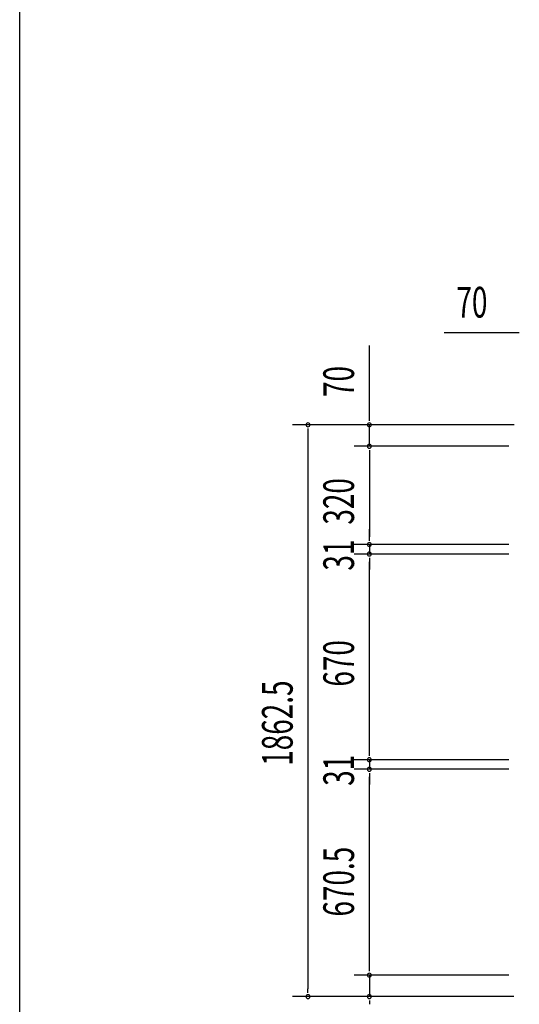
# Model space of a CAD drawing. Extents: x 543 to 20478, y 184 to 14052.
# Drawn here: x 543 to 2171, y 4078 to 7285 of the extents above; entities that cross this region are included whole.
import ezdxf

# ---------------------------------------------------------------- set-up
doc = ezdxf.new("R2010")
doc.units = 0
doc.header["$LTSCALE"] = 50
doc.header["$MEASUREMENT"] = 0
doc.layers.add('SUNPOU', color=4, linetype='CONTINUOUS')
doc.layers.add('WAKUSEN-01', color=50, linetype='CONTINUOUS')
doc.styles.add('00', font='ROMANS', dxfattribs={"width": 0.666667, "bigfont": 'BIGFONT'})

msp = doc.modelspace()

# ---------------------------------------------------------------- linework, layer by layer
at = {"layer": 'SUNPOU'}
for p, q in [((2158.8, 6264.9), (1925.9, 6264.9)), ((2171.3, 6264.9), (2158.8, 6264.9)), ((1682.4, 5990.7), (1682.4, 6223.6)), ((2154.6, 5965.7), (1432.4, 5965.7)), ((2154.6, 5965.7), (1632.4, 5965.7)), ((1682.4, 5978.2), (1682.4, 5990.7)), ((1682.4, 5895.7), (1682.4, 5965.7)), ((1482.4, 5953.2), (1482.4, 5940.7)), ((1482.4, 5940.7), (1482.4, 4128.2)), ((2136.6, 5895.7), (1632.4, 5895.7)), ((2136.6, 5895.7), (1632.4, 5895.7)), ((1682.4, 5883.2), (1682.4, 5870.7)), ((1682.4, 5883.2), (1682.4, 5870.7)), ((1682.4, 5870.7), (1682.4, 5600.7)), ((1682.4, 5870.7), (1682.4, 5845.7)), ((1682.4, 5600.7), (1682.4, 5625.7)), ((1682.4, 5588.2), (1682.4, 5600.7)), ((1682.4, 5588.2), (1682.4, 5600.7)), ((2136.6, 5575.7), (1632.4, 5575.7)), ((2136.6, 5575.7), (1632.4, 5575.7)), ((1682.4, 5575.7), (1682.4, 5544.7)), ((2136.6, 5544.7), (1632.4, 5544.7)), ((2136.6, 5544.7), (1632.4, 5544.7)), ((1682.4, 5532.2), (1682.4, 5519.7)), ((1682.4, 5532.2), (1682.4, 5519.7)), ((1682.4, 4899.7), (1682.4, 5519.7)), ((1682.4, 5519.7), (1682.4, 5494.7)), ((1682.4, 4899.7), (1682.4, 4924.7)), ((2136.6, 4874.7), (1632.4, 4874.7)), ((2136.6, 4874.7), (1632.4, 4874.7)), ((1682.4, 4887.2), (1682.4, 4899.7)), ((1682.4, 4887.2), (1682.4, 4899.7)), ((1682.4, 4874.7), (1682.4, 4843.7)), ((2136.6, 4843.7), (1632.4, 4843.7)), ((2136.6, 4843.7), (1632.4, 4843.7)), ((1682.4, 4831.2), (1682.4, 4818.7)), ((1682.4, 4831.2), (1682.4, 4818.7)), ((1682.4, 4198.2), (1682.4, 4818.7)), ((1682.4, 4818.7), (1682.4, 4793.7)), ((1682.4, 4198.2), (1682.4, 4223.2)), ((2136.6, 4173.2), (1632.4, 4173.2)), ((2136.6, 4173.2), (1632.4, 4173.2)), ((1682.4, 4185.7), (1682.4, 4198.2)), ((1682.4, 4185.7), (1682.4, 4198.2)), ((1682.4, 4173.2), (1682.4, 4103.2)), ((1482.4, 4115.7), (1482.4, 4128.2)), ((2153.3, 4103.2), (1432.4, 4103.2)), ((2153.3, 4103.2), (1632.4, 4103.2)), ((1682.4, 4090.7), (1682.4, 4078.2))]:
    msp.add_line(p, q, dxfattribs=at)
for centre, start, end in [((1482.4, 5965.7), 90, 270), ((1482.4, 5965.7), 270, 90), ((1682.4, 5965.7), 90, 270), ((1682.4, 5965.7), 270, 90), ((1682.4, 5895.7), 90, 270), ((1682.4, 5895.7), 90, 270), ((1682.4, 5895.7), 270, 90), ((1682.4, 5895.7), 270, 90), ((1682.4, 5575.7), 90, 270), ((1682.4, 5575.7), 90, 270), ((1682.4, 5575.7), 270, 90), ((1682.4, 5575.7), 270, 90), ((1682.4, 5544.7), 90, 270), ((1682.4, 5544.7), 90, 270), ((1682.4, 5544.7), 270, 90), ((1682.4, 5544.7), 270, 90), ((1682.4, 4874.7), 90, 270), ((1682.4, 4874.7), 90, 270), ((1682.4, 4874.7), 270, 90), ((1682.4, 4874.7), 270, 90), ((1682.4, 4843.7), 90, 270), ((1682.4, 4843.7), 90, 270), ((1682.4, 4843.7), 270, 90), ((1682.4, 4843.7), 270, 90), ((1682.4, 4173.2), 90, 270), ((1682.4, 4173.2), 90, 270), ((1682.4, 4173.2), 270, 90), ((1682.4, 4173.2), 270, 90), ((1482.4, 4103.2), 90, 270), ((1482.4, 4103.2), 270, 90), ((1682.4, 4103.2), 90, 270), ((1682.4, 4103.2), 270, 90)]:
    msp.add_arc(centre, 6.25, start, end, dxfattribs=at)
at = {"layer": 'WAKUSEN-01'}
msp.add_line((542.5, 517.5), (542.5, 14052.5), dxfattribs=at)

# ---------------------------------------------------------------- texts
at = {"layer": 'SUNPOU', "style": '00', "width": 0.666667}
msp.add_text('70', height=100, dxfattribs=at).set_placement((1966.4, 6314.9))
for s, p in [('70', (1632.4, 6056.2)), ('320', (1632.4, 5640.5)), ('31', (1632.4, 5490.7)), ('670', (1632.4, 5112.9)), ('1862.5', (1432.4, 4855.1)), ('31', (1632.4, 4789.7)), ('670.5', (1632.4, 4364))]:
    msp.add_text(s, height=100, rotation=90, dxfattribs=at).set_placement(p)

doc.saveas('drawing.dxf')
